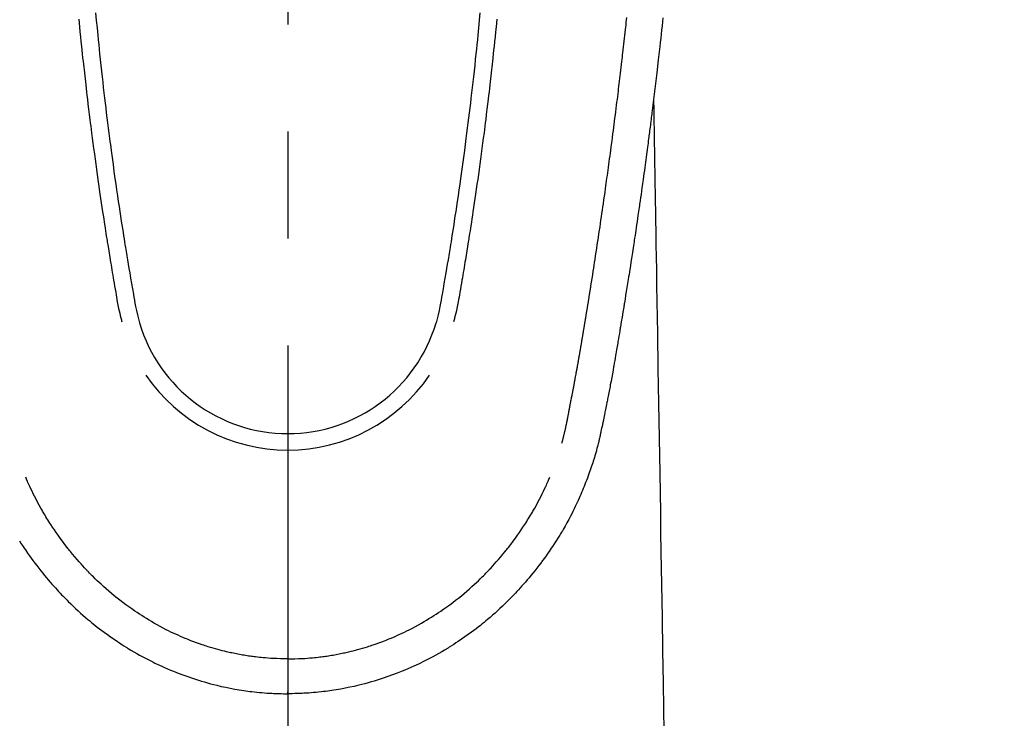
# Model space of a CAD drawing. Extents: x 83844 to 110317, y -13 to 8857.
# Drawn here: x 101715 to 101772, y 6829 to 6870 of the extents above; entities that cross this region are included whole.
import ezdxf

# ---------------------------------------------------------------- set-up
doc = ezdxf.new("R2010")
doc.units = 0
doc.header["$LTSCALE"] = 50
doc.header["$MEASUREMENT"] = 0
doc.linetypes.add('CENTER2', pattern=[1.125, 0.75, -0.125, 0.125, -0.125])
doc.layers.get('0').update_dxf_attribs({"linetype": 'CONTINUOUS'})
doc.layers.add('150-機器', color=8, linetype='CONTINUOUS')
doc.layers.add('160-文字', color=254, linetype='CONTINUOUS')
doc.styles.add('KH001', font='txt')
doc.dimstyles.new('KH1xx030', dxfattribs={"dimscale": 30, "dimtxt": 2, "dimasz": 0.6, "dimexe": 0.3, "dimexo": 1.2, "dimgap": 0.5, "dimtad": 3, "dimdec": 1, "dimdsep": 46, "dimlunit": 6, "dimtxsty": 'KH001', "dimblk": 'DOT', "dimcen": 1, "dimdle": 1, "dimclrd": 256, "dimclre": 256, "dimclrt": 256, "dimadec": 0, "dimazin": 0, "dimtfac": 1, "dimtdec": 1, "dimtix": 1, "dimtmove": 2, "dimatfit": 3, "dimldrblk": 'CLOSEDBLANK', "dimfxl": 1, "dimtolj": 1, "dimtzin": 0, "dimlwd": -1, "dimlwe": -1, "dimarcsym": 0})

# ---------------------------------------------------------------- blocks, each defined once
blk = doc.blocks.new('F402_H')
at = {"layer": '150-機器', "color": 161, "linetype": 'CENTER2'}
blk.add_line((0, 136.026), (0, -355.416), dxfattribs=at)
at = {"layer": '150-機器', "color": 13, "linetype": 'Continuous'}
for points in [[(21.897, -69.838), (21.871, -70.078), (21.846, -70.318), (21.82, -70.557), (21.794, -70.796), (21.768, -71.035), (21.741, -71.274), (21.715, -71.513), (21.627, -72.288), (21.537, -73.062), (21.445, -73.836), (21.352, -74.61), (21.332, -74.772), (21.312, -74.934), (21.292, -75.096), (21.272, -75.257), (21.259, -75.363), (21.246, -75.468), (21.232, -75.573), (21.219, -75.678), (21.205, -75.788), (21.191, -75.897), (21.177, -76.007), (21.163, -76.116), (21.15, -76.222), (21.136, -76.327), (21.123, -76.432), (21.109, -76.538), (21.097, -76.631), (21.085, -76.723), (21.073, -76.816), (21.06, -76.909), (21.044, -77.031), (21.029, -77.154), (21.013, -77.276), (20.997, -77.399), (20.978, -77.542), (20.958, -77.686), (20.939, -77.83), (20.92, -77.973), (20.899, -78.125), (20.879, -78.278), (20.859, -78.43), (20.838, -78.583), (20.814, -78.756), (20.79, -78.93), (20.766, -79.103), (20.742, -79.277), (20.725, -79.4), (20.708, -79.523), (20.691, -79.645), (20.674, -79.768), (20.646, -79.959), (20.619, -80.15), (20.592, -80.341), (20.565, -80.531), (20.551, -80.628), (20.537, -80.724), (20.524, -80.82), (20.51, -80.916), (20.493, -81.033), (20.476, -81.149), (20.459, -81.266), (20.442, -81.382), (20.416, -81.562), (20.389, -81.741), (20.363, -81.921), (20.336, -82.1), (20.314, -82.253), (20.291, -82.406), (20.268, -82.559), (20.245, -82.712), (20.228, -82.822), (20.211, -82.931), (20.195, -83.041), (20.178, -83.151), (20.158, -83.281), (20.138, -83.411), (20.118, -83.541), (20.098, -83.671), (20.065, -83.888), (20.031, -84.105), (19.997, -84.322), (19.963, -84.539), (19.941, -84.682), (19.918, -84.825), (19.895, -84.969), (19.873, -85.112), (19.854, -85.232), (19.834, -85.353), (19.815, -85.473), (19.796, -85.593), (19.76, -85.817), (19.723, -86.041), (19.687, -86.265), (19.65, -86.49), (19.64, -86.551), (19.63, -86.613), (19.62, -86.674), (19.61, -86.736), (19.563, -87.024), (19.516, -87.312), (19.468, -87.6), (19.42, -87.888), (19.41, -87.946), (19.4, -88.005), (19.391, -88.063), (19.381, -88.121), (19.355, -88.279), (19.328, -88.436), (19.302, -88.593), (19.275, -88.751), (19.259, -88.845), (19.243, -88.939), (19.227, -89.033), (19.211, -89.127), (19.193, -89.236), (19.174, -89.345), (19.155, -89.455), (19.137, -89.564), (19.111, -89.712), (19.086, -89.859), (19.06, -90.006), (19.034, -90.154), (19.022, -90.221), (19.01, -90.288), (18.998, -90.356), (18.986, -90.423), (18.947, -90.638), (18.908, -90.852), (18.868, -91.067), (18.828, -91.281), (18.812, -91.37), (18.795, -91.459), (18.778, -91.549), (18.761, -91.638), (18.742, -91.734), (18.723, -91.829), (18.705, -91.925), (18.686, -92.021), (18.671, -92.094), (18.657, -92.166), (18.643, -92.239), (18.628, -92.312), (18.608, -92.412), (18.587, -92.513), (18.567, -92.613), (18.546, -92.713), (18.531, -92.786), (18.516, -92.86), (18.501, -92.933), (18.486, -93.006), (18.465, -93.11), (18.443, -93.214), (18.421, -93.318), (18.4, -93.422), (18.39, -93.468), (18.381, -93.514), (18.371, -93.56), (18.362, -93.606), (18.342, -93.701), (18.322, -93.796), (18.302, -93.891), (18.282, -93.987), (18.271, -94.038), (18.261, -94.088), (18.25, -94.139), (18.239, -94.19), (18.225, -94.253), (18.211, -94.315), (18.197, -94.378), (18.183, -94.44), (18.172, -94.491), (18.16, -94.542), (18.148, -94.592), (18.136, -94.643), (18.128, -94.677), (18.119, -94.71), (18.111, -94.744), (18.102, -94.778), (18.093, -94.813), (18.085, -94.848), (18.076, -94.884), (18.067, -94.919)], [(-11.216, -69.559), (-11.175, -69.989), (-11.134, -70.418), (-11.093, -70.847), (-11.065, -71.121), (-11.038, -71.394), (-11.01, -71.668), (-10.982, -71.941), (-10.946, -72.279), (-10.91, -72.617), (-10.874, -72.955), (-10.836, -73.293), (-10.801, -73.602), (-10.766, -73.91), (-10.731, -74.219), (-10.695, -74.528), (-10.66, -74.816), (-10.626, -75.104), (-10.591, -75.392), (-10.556, -75.68), (-10.518, -75.981), (-10.48, -76.281), (-10.442, -76.582), (-10.403, -76.882), (-10.38, -77.061), (-10.357, -77.24), (-10.333, -77.419), (-10.309, -77.597), (-10.255, -78.003), (-10.2, -78.408), (-10.144, -78.814), (-10.087, -79.219), (-10.039, -79.556), (-9.99, -79.893), (-9.941, -80.23), (-9.891, -80.567), (-9.848, -80.854), (-9.805, -81.142), (-9.761, -81.43), (-9.717, -81.717), (-9.684, -81.933), (-9.65, -82.148), (-9.616, -82.364), (-9.582, -82.579), (-9.556, -82.746), (-9.529, -82.913), (-9.502, -83.08), (-9.475, -83.247), (-9.455, -83.368), (-9.435, -83.489), (-9.416, -83.61), (-9.396, -83.731), (-9.354, -83.982), (-9.312, -84.233), (-9.27, -84.484), (-9.227, -84.735), (-9.174, -85.046), (-9.119, -85.357), (-9.065, -85.667), (-9.012, -85.978), (-8.982, -86.156), (-8.951, -86.334), (-8.919, -86.512), (-8.885, -86.689), (-8.833, -86.932), (-8.776, -87.175), (-8.716, -87.416), (-8.654, -87.658)], [(11.215, -69.559), (11.175, -69.988), (11.134, -70.418), (11.092, -70.847), (11.065, -71.121), (11.038, -71.394), (11.01, -71.668), (10.981, -71.941), (10.946, -72.279), (10.91, -72.617), (10.873, -72.955), (10.836, -73.293), (10.801, -73.601), (10.766, -73.91), (10.73, -74.219), (10.694, -74.527), (10.66, -74.816), (10.626, -75.104), (10.591, -75.392), (10.556, -75.68), (10.518, -75.981), (10.48, -76.281), (10.442, -76.582), (10.403, -76.882), (10.38, -77.061), (10.356, -77.24), (10.333, -77.418), (10.309, -77.597), (10.255, -78.003), (10.2, -78.408), (10.144, -78.814), (10.087, -79.219), (10.039, -79.556), (9.99, -79.893), (9.941, -80.23), (9.891, -80.566), (9.848, -80.854), (9.805, -81.142), (9.761, -81.43), (9.717, -81.717), (9.684, -81.933), (9.65, -82.148), (9.616, -82.364), (9.582, -82.579), (9.555, -82.746), (9.529, -82.913), (9.502, -83.08), (9.474, -83.247), (9.455, -83.368), (9.435, -83.489), (9.416, -83.61), (9.396, -83.731), (9.354, -83.982), (9.312, -84.233), (9.27, -84.484), (9.227, -84.735), (9.174, -85.046), (9.119, -85.356), (9.065, -85.667), (9.012, -85.978), (8.982, -86.156), (8.951, -86.334), (8.919, -86.512), (8.885, -86.689), (8.833, -86.932), (8.776, -87.175), (8.716, -87.416), (8.654, -87.657)], [(-12.201, -69.921), (-12.158, -70.367), (-12.129, -70.655), (-12.1, -70.943), (-12.071, -71.231), (-12.041, -71.52), (-12.018, -71.736), (-11.996, -71.953), (-11.973, -72.17), (-11.949, -72.386), (-11.931, -72.553), (-11.913, -72.719), (-11.894, -72.885), (-11.875, -73.051), (-11.855, -73.23), (-11.835, -73.408), (-11.815, -73.586), (-11.795, -73.764), (-11.771, -73.969), (-11.747, -74.174), (-11.723, -74.379), (-11.699, -74.583), (-11.663, -74.883), (-11.626, -75.182), (-11.589, -75.481), (-11.552, -75.78), (-11.528, -75.973), (-11.504, -76.166), (-11.479, -76.358), (-11.454, -76.551), (-11.414, -76.861), (-11.374, -77.17), (-11.332, -77.48), (-11.291, -77.789), (-11.25, -78.089), (-11.209, -78.389), (-11.167, -78.689), (-11.125, -78.989), (-11.085, -79.276), (-11.044, -79.564), (-11.002, -79.851), (-10.961, -80.139), (-10.923, -80.396), (-10.885, -80.653), (-10.847, -80.911), (-10.808, -81.168), (-10.777, -81.371), (-10.746, -81.573), (-10.715, -81.776), (-10.683, -81.979), (-10.66, -82.128), (-10.637, -82.278), (-10.614, -82.428), (-10.591, -82.577), (-10.577, -82.665), (-10.563, -82.752), (-10.549, -82.84), (-10.535, -82.927), (-10.493, -83.187), (-10.451, -83.447), (-10.409, -83.707), (-10.366, -83.967), (-10.342, -84.117), (-10.317, -84.267), (-10.292, -84.416), (-10.267, -84.566), (-10.242, -84.716), (-10.217, -84.866), (-10.192, -85.015), (-10.167, -85.165), (-10.136, -85.341), (-10.106, -85.516), (-10.076, -85.692), (-10.046, -85.867), (-10.022, -86.009), (-9.998, -86.15), (-9.974, -86.292), (-9.949, -86.433), (-9.932, -86.53), (-9.913, -86.627), (-9.894, -86.723), (-9.874, -86.82), (-9.844, -86.958), (-9.811, -87.095), (-9.776, -87.233), (-9.741, -87.369), (-9.726, -87.424), (-9.711, -87.479), (-9.697, -87.534), (-9.682, -87.589)], [(12.201, -69.921), (12.157, -70.366), (12.129, -70.655), (12.1, -70.943), (12.07, -71.231), (12.041, -71.519), (12.018, -71.736), (11.995, -71.953), (11.972, -72.169), (11.949, -72.386), (11.931, -72.552), (11.912, -72.719), (11.894, -72.885), (11.875, -73.051), (11.855, -73.229), (11.835, -73.407), (11.815, -73.585), (11.794, -73.763), (11.771, -73.968), (11.747, -74.173), (11.723, -74.378), (11.699, -74.583), (11.663, -74.882), (11.626, -75.182), (11.589, -75.481), (11.552, -75.78), (11.528, -75.973), (11.503, -76.165), (11.479, -76.358), (11.454, -76.551), (11.414, -76.86), (11.373, -77.17), (11.332, -77.479), (11.291, -77.789), (11.25, -78.089), (11.209, -78.389), (11.167, -78.689), (11.125, -78.988), (11.085, -79.276), (11.044, -79.564), (11.002, -79.851), (10.961, -80.138), (10.923, -80.396), (10.885, -80.653), (10.847, -80.91), (10.808, -81.168), (10.777, -81.37), (10.746, -81.573), (10.715, -81.776), (10.683, -81.979), (10.66, -82.128), (10.637, -82.278), (10.614, -82.427), (10.591, -82.577), (10.577, -82.664), (10.563, -82.752), (10.549, -82.839), (10.535, -82.927), (10.493, -83.187), (10.451, -83.447), (10.409, -83.707), (10.366, -83.967), (10.342, -84.117), (10.317, -84.266), (10.292, -84.416), (10.267, -84.566), (10.242, -84.716), (10.217, -84.865), (10.192, -85.015), (10.167, -85.165), (10.137, -85.341), (10.106, -85.516), (10.076, -85.692), (10.046, -85.867), (10.022, -86.009), (9.998, -86.15), (9.974, -86.291), (9.949, -86.433), (9.932, -86.53), (9.913, -86.627), (9.894, -86.723), (9.874, -86.82), (9.844, -86.958), (9.811, -87.095), (9.776, -87.232), (9.741, -87.369), (9.726, -87.424), (9.712, -87.479), (9.697, -87.534), (9.682, -87.589)], [(16.002, -94.681), (16.013, -94.637), (16.025, -94.594), (16.036, -94.551), (16.048, -94.507), (16.055, -94.481), (16.061, -94.455), (16.068, -94.429), (16.075, -94.403), (16.083, -94.37), (16.091, -94.338), (16.099, -94.306), (16.107, -94.274), (16.115, -94.241), (16.123, -94.209), (16.131, -94.177), (16.139, -94.144), (16.148, -94.105), (16.157, -94.065), (16.166, -94.026), (16.175, -93.987), (16.183, -93.955), (16.19, -93.923), (16.197, -93.891), (16.204, -93.859), (16.213, -93.82), (16.222, -93.781), (16.231, -93.742), (16.239, -93.702), (16.246, -93.672), (16.252, -93.642), (16.259, -93.611), (16.265, -93.581), (16.273, -93.544), (16.28, -93.508), (16.288, -93.472), (16.295, -93.435), (16.307, -93.374), (16.32, -93.312), (16.332, -93.251), (16.344, -93.19), (16.353, -93.142), (16.363, -93.095), (16.372, -93.048), (16.381, -93), (16.389, -92.955), (16.398, -92.911), (16.406, -92.866), (16.415, -92.821), (16.424, -92.775), (16.432, -92.728), (16.441, -92.682), (16.45, -92.636), (16.46, -92.579), (16.471, -92.523), (16.481, -92.466), (16.492, -92.409), (16.501, -92.358), (16.51, -92.307), (16.52, -92.256), (16.53, -92.205), (16.543, -92.14), (16.556, -92.075), (16.57, -92.009), (16.583, -91.944), (16.593, -91.893), (16.603, -91.843), (16.613, -91.792), (16.622, -91.742), (16.63, -91.7), (16.638, -91.658), (16.646, -91.617), (16.654, -91.575), (16.663, -91.531), (16.671, -91.486), (16.68, -91.442), (16.688, -91.398), (16.695, -91.361), (16.702, -91.324), (16.709, -91.287), (16.716, -91.25), (16.723, -91.211), (16.73, -91.173), (16.738, -91.135), (16.745, -91.096), (16.751, -91.065), (16.757, -91.034), (16.763, -91.004), (16.769, -90.973), (16.784, -90.893), (16.798, -90.813), (16.813, -90.733), (16.828, -90.653), (16.831, -90.634), (16.835, -90.614), (16.839, -90.594), (16.843, -90.574), (16.852, -90.522), (16.862, -90.471), (16.871, -90.42), (16.881, -90.368), (16.889, -90.32), (16.898, -90.271), (16.906, -90.222), (16.914, -90.174), (16.921, -90.136), (16.928, -90.097), (16.935, -90.059), (16.941, -90.021), (16.946, -89.993), (16.951, -89.965), (16.956, -89.937), (16.961, -89.909), (16.97, -89.862), (16.978, -89.815), (16.986, -89.768), (16.994, -89.721), (17.005, -89.658), (17.016, -89.595), (17.027, -89.532), (17.038, -89.469), (17.045, -89.426), (17.053, -89.384), (17.06, -89.341), (17.067, -89.299), (17.074, -89.261), (17.08, -89.223), (17.087, -89.185), (17.093, -89.147), (17.098, -89.116), (17.103, -89.085), (17.109, -89.054), (17.114, -89.023), (17.119, -88.992), (17.125, -88.961), (17.13, -88.93), (17.136, -88.899), (17.143, -88.859), (17.149, -88.819), (17.156, -88.779), (17.163, -88.739), (17.169, -88.705), (17.174, -88.672), (17.18, -88.638), (17.186, -88.605), (17.193, -88.563), (17.2, -88.521), (17.207, -88.478), (17.214, -88.436), (17.219, -88.407), (17.224, -88.379), (17.229, -88.35), (17.234, -88.321), (17.241, -88.276), (17.249, -88.231), (17.256, -88.187), (17.264, -88.142), (17.271, -88.098), (17.279, -88.053), (17.286, -88.009), (17.293, -87.965), (17.301, -87.922), (17.307, -87.88), (17.314, -87.838), (17.321, -87.796), (17.328, -87.754), (17.335, -87.711), (17.342, -87.669), (17.349, -87.627), (17.356, -87.584), (17.363, -87.542), (17.37, -87.5), (17.377, -87.458), (17.382, -87.429), (17.387, -87.4), (17.391, -87.371), (17.396, -87.342), (17.402, -87.305), (17.409, -87.267), (17.415, -87.229), (17.421, -87.192), (17.427, -87.154), (17.434, -87.116), (17.44, -87.079), (17.446, -87.041), (17.452, -87.006), (17.458, -86.971), (17.463, -86.936), (17.469, -86.9), (17.475, -86.863), (17.481, -86.825), (17.487, -86.787), (17.493, -86.75), (17.5, -86.706), (17.507, -86.662), (17.515, -86.617), (17.522, -86.573), (17.527, -86.54), (17.533, -86.507), (17.538, -86.475), (17.544, -86.442), (17.549, -86.409), (17.554, -86.375), (17.559, -86.342), (17.565, -86.309), (17.569, -86.28), (17.574, -86.252), (17.579, -86.223), (17.584, -86.194), (17.59, -86.155), (17.596, -86.115), (17.602, -86.075), (17.609, -86.036), (17.614, -86), (17.62, -85.965), (17.626, -85.93), (17.632, -85.894), (17.636, -85.865), (17.641, -85.837), (17.646, -85.808), (17.651, -85.779), (17.657, -85.739), (17.664, -85.698), (17.67, -85.657), (17.676, -85.617), (17.681, -85.586), (17.686, -85.555), (17.691, -85.523), (17.696, -85.492), (17.731, -85.277), (17.765, -85.061), (17.798, -84.845), (17.832, -84.629), (17.858, -84.461), (17.885, -84.293), (17.911, -84.125), (17.937, -83.956), (17.97, -83.741), (18.003, -83.526), (18.036, -83.311), (18.068, -83.096), (18.101, -82.881), (18.133, -82.666), (18.165, -82.451), (18.197, -82.236), (18.226, -82.043), (18.254, -81.85), (18.283, -81.657), (18.311, -81.464), (18.339, -81.271), (18.367, -81.079), (18.395, -80.886), (18.422, -80.694), (18.454, -80.474), (18.486, -80.253), (18.517, -80.033), (18.548, -79.812), (18.569, -79.659), (18.591, -79.507), (18.612, -79.354), (18.633, -79.201), (18.655, -79.044), (18.676, -78.888), (18.698, -78.731), (18.72, -78.575), (18.743, -78.407), (18.765, -78.24), (18.788, -78.073), (18.81, -77.905), (18.833, -77.738), (18.855, -77.571), (18.877, -77.403), (18.899, -77.236), (18.926, -77.032), (18.953, -76.828), (18.98, -76.623), (19.007, -76.419), (19.03, -76.241), (19.053, -76.063), (19.075, -75.885), (19.098, -75.707), (19.122, -75.515), (19.147, -75.322), (19.171, -75.13), (19.195, -74.937), (19.216, -74.771), (19.237, -74.604), (19.257, -74.438), (19.277, -74.271), (19.295, -74.127), (19.312, -73.983), (19.33, -73.839), (19.347, -73.695), (19.366, -73.54), (19.385, -73.385), (19.403, -73.23), (19.422, -73.075), (19.442, -72.906), (19.462, -72.736), (19.482, -72.567), (19.502, -72.397), (19.516, -72.268), (19.531, -72.139), (19.546, -72.01), (19.56, -71.881), (19.58, -71.712), (19.599, -71.543), (19.618, -71.374), (19.637, -71.205), (19.656, -71.036), (19.675, -70.867), (19.693, -70.698), (19.712, -70.529), (19.728, -70.386), (19.744, -70.243), (19.759, -70.1), (19.775, -69.957), (19.79, -69.815)], [(21.352, -74.61), (21.362, -75.228), (21.372, -75.846), (21.382, -76.463), (21.392, -77.081), (21.402, -77.697), (21.412, -78.314), (21.423, -78.931), (21.433, -79.548), (21.441, -80.068), (21.45, -80.588), (21.458, -81.108), (21.467, -81.628), (21.479, -82.358), (21.491, -83.087), (21.503, -83.816), (21.515, -84.546), (21.53, -85.479), (21.545, -86.412), (21.561, -87.344), (21.576, -88.277), (21.609, -90.313), (21.643, -92.349), (21.676, -94.385), (21.71, -96.421), (21.729, -97.57), (21.747, -98.719), (21.766, -99.867), (21.785, -101.016), (21.817, -102.937), (21.848, -104.857), (21.88, -106.778), (21.911, -108.699), (21.935, -110.131), (21.958, -111.564)], [(-15.665, -100.385), (-15.557, -100.55), (-15.449, -100.715), (-15.383, -100.812), (-15.317, -100.909), (-15.251, -101.006), (-15.184, -101.103), (-15.082, -101.248), (-14.979, -101.392), (-14.875, -101.536), (-14.769, -101.678), (-14.655, -101.829), (-14.54, -101.979), (-14.422, -102.127), (-14.304, -102.275), (-14.197, -102.405), (-14.089, -102.534), (-13.979, -102.663), (-13.869, -102.79), (-13.768, -102.905), (-13.666, -103.018), (-13.564, -103.131), (-13.461, -103.244), (-13.375, -103.338), (-13.289, -103.431), (-13.202, -103.525), (-13.115, -103.617), (-13.039, -103.696), (-12.963, -103.775), (-12.886, -103.853), (-12.809, -103.93), (-12.669, -104.068), (-12.528, -104.204), (-12.385, -104.338), (-12.241, -104.471), (-12.099, -104.599), (-11.956, -104.726), (-11.811, -104.852), (-11.666, -104.975), (-11.562, -105.062), (-11.458, -105.148), (-11.353, -105.232), (-11.248, -105.317), (-11.118, -105.418), (-10.987, -105.519), (-10.856, -105.618), (-10.723, -105.717), (-10.532, -105.855), (-10.338, -105.991), (-10.143, -106.124), (-9.947, -106.256), (-9.819, -106.341), (-9.689, -106.426), (-9.56, -106.509), (-9.43, -106.592), (-9.402, -106.61), (-9.374, -106.627), (-9.346, -106.645), (-9.318, -106.662), (-9.152, -106.763), (-8.985, -106.862), (-8.816, -106.96), (-8.647, -107.055), (-8.458, -107.158), (-8.268, -107.259), (-8.077, -107.358), (-7.885, -107.455), (-7.754, -107.519), (-7.622, -107.582), (-7.491, -107.644), (-7.358, -107.705), (-7.187, -107.782), (-7.015, -107.857), (-6.842, -107.93), (-6.669, -108.001), (-6.395, -108.109), (-6.12, -108.213), (-5.843, -108.312), (-5.565, -108.406), (-5.391, -108.463), (-5.217, -108.518), (-5.043, -108.571), (-4.868, -108.623), (-4.687, -108.674), (-4.506, -108.723), (-4.325, -108.77), (-4.143, -108.815), (-3.881, -108.877), (-3.619, -108.934), (-3.356, -108.988), (-3.091, -109.037), (-2.961, -109.059), (-2.829, -109.081), (-2.698, -109.102), (-2.567, -109.121), (-2.448, -109.139), (-2.329, -109.155), (-2.21, -109.171), (-2.091, -109.185), (-1.946, -109.202), (-1.801, -109.218), (-1.656, -109.232), (-1.511, -109.245), (-1.368, -109.257), (-1.225, -109.268), (-1.081, -109.277), (-0.938, -109.285), (-0.831, -109.29), (-0.725, -109.295), (-0.618, -109.299), (-0.511, -109.302), (-0.383, -109.305), (-0.255, -109.307), (-0.128, -109.308), (0, -109.309)], [(18.064, -94.933), (18.046, -94.998), (18.029, -95.062), (18.012, -95.127), (17.994, -95.191), (17.963, -95.301), (17.932, -95.409), (17.899, -95.518), (17.866, -95.626), (17.835, -95.727), (17.802, -95.828), (17.769, -95.928), (17.736, -96.028), (17.698, -96.138), (17.66, -96.248), (17.621, -96.357), (17.582, -96.466), (17.535, -96.594), (17.486, -96.723), (17.437, -96.85), (17.388, -96.978), (17.341, -97.095), (17.293, -97.212), (17.245, -97.329), (17.197, -97.445), (17.15, -97.559), (17.102, -97.672), (17.054, -97.785), (17.005, -97.898), (16.951, -98.018), (16.897, -98.138), (16.841, -98.257), (16.785, -98.376), (16.716, -98.519), (16.646, -98.661), (16.575, -98.803), (16.502, -98.943), (16.399, -99.137), (16.294, -99.33), (16.187, -99.521), (16.077, -99.711), (16.027, -99.797), (15.977, -99.882), (15.926, -99.966), (15.875, -100.051), (15.771, -100.218), (15.665, -100.385), (15.557, -100.55), (15.449, -100.715), (15.383, -100.812), (15.317, -100.909), (15.251, -101.006), (15.184, -101.103), (15.082, -101.248), (14.979, -101.392), (14.875, -101.536), (14.769, -101.678), (14.655, -101.829), (14.54, -101.979), (14.422, -102.127), (14.304, -102.275), (14.197, -102.405), (14.089, -102.534), (13.979, -102.663), (13.869, -102.79), (13.768, -102.905), (13.666, -103.018), (13.564, -103.131), (13.461, -103.244), (13.375, -103.338), (13.289, -103.431), (13.202, -103.525), (13.115, -103.617), (13.039, -103.696), (12.963, -103.775), (12.886, -103.853), (12.809, -103.93), (12.669, -104.068), (12.528, -104.204), (12.385, -104.338), (12.241, -104.471), (12.099, -104.599), (11.956, -104.726), (11.811, -104.852), (11.666, -104.975), (11.562, -105.062), (11.458, -105.148), (11.353, -105.232), (11.248, -105.317), (11.118, -105.418), (10.987, -105.519), (10.856, -105.618), (10.723, -105.717), (10.532, -105.855), (10.338, -105.991), (10.143, -106.124), (9.947, -106.256), (9.819, -106.341), (9.689, -106.426), (9.56, -106.509), (9.43, -106.592), (9.402, -106.61), (9.374, -106.627), (9.346, -106.645), (9.318, -106.662), (9.152, -106.763), (8.985, -106.862), (8.816, -106.96), (8.647, -107.055), (8.458, -107.158), (8.268, -107.259), (8.077, -107.358), (7.885, -107.455), (7.754, -107.519), (7.622, -107.582), (7.491, -107.644), (7.358, -107.705), (7.187, -107.782), (7.015, -107.857), (6.842, -107.93), (6.669, -108.001), (6.395, -108.109), (6.12, -108.213), (5.843, -108.312), (5.565, -108.406), (5.391, -108.463), (5.217, -108.518), (5.043, -108.571), (4.868, -108.623), (4.687, -108.674), (4.506, -108.723), (4.325, -108.77), (4.143, -108.815), (3.881, -108.877), (3.619, -108.934), (3.356, -108.988), (3.091, -109.037), (2.961, -109.059), (2.829, -109.081), (2.698, -109.102), (2.567, -109.121), (2.448, -109.139), (2.329, -109.155), (2.21, -109.171), (2.091, -109.185), (1.946, -109.202), (1.801, -109.218), (1.656, -109.232), (1.511, -109.245), (1.368, -109.257), (1.225, -109.268), (1.081, -109.277), (0.938, -109.285), (0.831, -109.29), (0.725, -109.295), (0.618, -109.299), (0.511, -109.302), (0.383, -109.305), (0.255, -109.307), (0.128, -109.308), (0, -109.309)], [(0, -107.274), (-0.21, -107.271), (-0.421, -107.267), (-0.632, -107.261), (-0.842, -107.252), (-0.992, -107.244), (-1.142, -107.234), (-1.292, -107.222), (-1.442, -107.209), (-1.551, -107.198), (-1.66, -107.187), (-1.77, -107.175), (-1.879, -107.162), (-1.958, -107.152), (-2.037, -107.142), (-2.117, -107.131), (-2.196, -107.12), (-2.285, -107.107), (-2.374, -107.093), (-2.463, -107.079), (-2.552, -107.064), (-2.641, -107.049), (-2.729, -107.033), (-2.818, -107.018), (-2.906, -107.001), (-2.994, -106.984), (-3.083, -106.966), (-3.171, -106.948), (-3.259, -106.929), (-3.337, -106.912), (-3.415, -106.895), (-3.493, -106.877), (-3.571, -106.858), (-3.697, -106.828), (-3.824, -106.797), (-3.949, -106.764), (-4.075, -106.731), (-4.22, -106.691), (-4.364, -106.649), (-4.508, -106.606), (-4.651, -106.561), (-4.737, -106.534), (-4.823, -106.506), (-4.908, -106.477), (-4.993, -106.449), (-5.159, -106.392), (-5.324, -106.333), (-5.489, -106.273), (-5.653, -106.211), (-5.736, -106.179), (-5.82, -106.146), (-5.903, -106.113), (-5.986, -106.079), (-6.126, -106.02), (-6.265, -105.96), (-6.404, -105.898), (-6.542, -105.835), (-6.681, -105.771), (-6.819, -105.705), (-6.957, -105.637), (-7.094, -105.569), (-7.274, -105.476), (-7.454, -105.381), (-7.632, -105.283), (-7.809, -105.183), (-7.954, -105.098), (-8.099, -105.013), (-8.243, -104.925), (-8.385, -104.836), (-8.522, -104.749), (-8.657, -104.66), (-8.792, -104.57), (-8.926, -104.48), (-9.103, -104.358), (-9.278, -104.235), (-9.453, -104.11), (-9.625, -103.983), (-9.796, -103.853), (-9.966, -103.72), (-10.133, -103.586), (-10.299, -103.449), (-10.452, -103.319), (-10.603, -103.188), (-10.753, -103.056), (-10.901, -102.921), (-11.014, -102.815), (-11.126, -102.709), (-11.237, -102.601), (-11.348, -102.492), (-11.421, -102.418), (-11.495, -102.343), (-11.568, -102.268), (-11.641, -102.193), (-11.672, -102.16), (-11.703, -102.128), (-11.734, -102.095), (-11.764, -102.062), (-11.867, -101.952), (-11.968, -101.84), (-12.068, -101.727), (-12.167, -101.614), (-12.299, -101.464), (-12.429, -101.313), (-12.558, -101.161), (-12.685, -101.008), (-12.734, -100.947), (-12.783, -100.886), (-12.832, -100.825), (-12.88, -100.764), (-13.017, -100.588), (-13.151, -100.41), (-13.283, -100.231), (-13.412, -100.05), (-13.519, -99.896), (-13.624, -99.741), (-13.728, -99.586), (-13.83, -99.429), (-13.888, -99.34), (-13.945, -99.25), (-14.002, -99.16), (-14.058, -99.069), (-14.113, -98.98), (-14.168, -98.89), (-14.222, -98.8), (-14.276, -98.71), (-14.311, -98.65), (-14.346, -98.59), (-14.38, -98.53), (-14.414, -98.47), (-14.51, -98.298), (-14.604, -98.124), (-14.696, -97.95), (-14.785, -97.775), (-14.856, -97.632), (-14.925, -97.489), (-14.993, -97.345), (-15.06, -97.2), (-15.095, -97.123), (-15.129, -97.045), (-15.164, -96.967), (-15.197, -96.889), (-15.222, -96.831), (-15.246, -96.773), (-15.271, -96.715), (-15.295, -96.657)], [(0, -107.274), (0.21, -107.271), (0.421, -107.267), (0.632, -107.261), (0.842, -107.252), (0.992, -107.244), (1.142, -107.234), (1.292, -107.222), (1.442, -107.209), (1.551, -107.198), (1.66, -107.187), (1.77, -107.175), (1.879, -107.162), (1.958, -107.152), (2.037, -107.142), (2.117, -107.131), (2.196, -107.12), (2.285, -107.107), (2.374, -107.093), (2.463, -107.079), (2.552, -107.064), (2.641, -107.049), (2.729, -107.033), (2.818, -107.018), (2.906, -107.001), (2.994, -106.984), (3.083, -106.966), (3.171, -106.948), (3.259, -106.929), (3.337, -106.912), (3.415, -106.895), (3.493, -106.877), (3.571, -106.858), (3.697, -106.828), (3.824, -106.797), (3.949, -106.764), (4.075, -106.731), (4.22, -106.691), (4.364, -106.649), (4.508, -106.606), (4.651, -106.561), (4.737, -106.534), (4.823, -106.506), (4.908, -106.477), (4.993, -106.449), (5.159, -106.392), (5.324, -106.333), (5.489, -106.273), (5.653, -106.211), (5.736, -106.179), (5.82, -106.146), (5.903, -106.113), (5.986, -106.079), (6.126, -106.02), (6.265, -105.96), (6.404, -105.898), (6.542, -105.835), (6.681, -105.771), (6.819, -105.705), (6.957, -105.637), (7.094, -105.569), (7.274, -105.476), (7.454, -105.381), (7.632, -105.283), (7.809, -105.183), (7.954, -105.098), (8.099, -105.013), (8.243, -104.925), (8.385, -104.836), (8.522, -104.749), (8.657, -104.66), (8.792, -104.57), (8.926, -104.48), (9.103, -104.358), (9.278, -104.235), (9.453, -104.11), (9.625, -103.983), (9.796, -103.853), (9.966, -103.72), (10.133, -103.586), (10.299, -103.449), (10.452, -103.319), (10.603, -103.188), (10.753, -103.056), (10.901, -102.921), (11.014, -102.815), (11.126, -102.709), (11.237, -102.601), (11.348, -102.492), (11.421, -102.418), (11.495, -102.343), (11.568, -102.268), (11.641, -102.193), (11.672, -102.16), (11.703, -102.128), (11.734, -102.095), (11.764, -102.062), (11.867, -101.952), (11.968, -101.84), (12.068, -101.727), (12.167, -101.614), (12.299, -101.464), (12.429, -101.313), (12.558, -101.161), (12.685, -101.008), (12.734, -100.947), (12.783, -100.886), (12.832, -100.825), (12.88, -100.764), (13.017, -100.588), (13.151, -100.41), (13.283, -100.231), (13.412, -100.05), (13.519, -99.896), (13.624, -99.741), (13.728, -99.586), (13.83, -99.429), (13.888, -99.34), (13.945, -99.25), (14.002, -99.16), (14.058, -99.069), (14.113, -98.98), (14.168, -98.89), (14.222, -98.8), (14.276, -98.71), (14.311, -98.65), (14.346, -98.59), (14.38, -98.53), (14.414, -98.47), (14.51, -98.298), (14.604, -98.124), (14.696, -97.95), (14.785, -97.775), (14.856, -97.632), (14.925, -97.489), (14.993, -97.345), (15.06, -97.2), (15.095, -97.123), (15.129, -97.045), (15.164, -96.967), (15.197, -96.889), (15.222, -96.831), (15.246, -96.773), (15.271, -96.715), (15.295, -96.657)], [(0, -106.049), (0, -106.059), (0, -106.069), (0, -106.078), (0, -106.088), (0, -106.098), (0, -106.106), (0, -106.116), (0, -106.126), (0, -106.135), (0, -106.145), (0, -106.155), (0, -106.164), (0, -106.174), (0, -106.184), (0, -106.193), (0, -106.203), (0, -106.212), (0, -106.222), (0, -106.232), (0, -106.241), (0, -106.251), (0, -106.261), (0, -106.27), (0, -106.28), (0, -106.29), (0, -106.299), (0, -106.309), (0, -106.319), (0, -106.328), (0, -106.338), (0, -106.348), (0, -106.357), (0, -106.367), (0, -106.377), (0, -106.386), (0, -106.396), (0, -106.406), (0, -106.415), (0, -106.425), (0, -106.435), (0, -106.444), (0, -106.454), (0, -106.464), (0, -106.473), (0, -106.482), (0, -106.492), (0, -106.501), (0, -106.511), (0, -106.521), (0, -106.53), (0, -106.54), (0, -106.55), (0, -106.559), (0, -106.569), (0, -106.579), (0, -106.588), (0, -106.598), (0, -106.608), (0, -106.617), (0, -106.627), (0, -106.637), (0, -106.646), (0, -106.656), (0, -106.666), (0, -106.675), (0, -106.685), (0, -106.695), (0, -106.704), (0, -106.714), (0, -106.724), (0, -106.733), (0, -106.743), (0, -106.753), (0, -106.763), (0, -106.772), (0, -106.782), (0, -106.792), (0, -106.801), (0, -106.811), (0, -106.821), (0, -106.83), (0, -106.84), (0, -106.85), (0, -106.858), (0, -106.868), (0, -106.878), (0, -106.887), (0, -106.897), (0, -106.907), (0, -106.916), (0, -106.926), (0, -106.936), (0, -106.946), (0, -106.955), (0, -106.965), (0, -106.975), (0, -106.984), (0, -106.994), (0, -107.004), (0, -107.013), (0, -107.023), (0, -107.033), (0, -107.043), (0, -107.052), (0, -107.062), (0, -107.072), (0, -107.081), (0, -107.091), (0, -107.101), (0, -107.11), (0, -107.12), (0, -107.13), (0, -107.14), (0, -107.149), (0, -107.159), (0, -107.169), (0, -107.178), (0, -107.188), (0, -107.198), (0, -107.207), (0, -107.217), (0, -107.227), (0, -107.236), (0, -107.245), (0, -107.255), (0, -107.265), (0, -107.274)], [(0.001, -107.274), (0.001, -107.299), (0.001, -107.323), (0.001, -107.348), (0.001, -107.372), (0.001, -107.397), (0.001, -107.421), (0.001, -107.445), (0.001, -107.47), (0.001, -107.494), (0.001, -107.518), (0.001, -107.543), (0.001, -107.567), (0.001, -107.591), (0.001, -107.614), (0.001, -107.638), (0.001, -107.662), (0.001, -107.686), (0.001, -107.71), (0.001, -107.734), (0.001, -107.757), (0.001, -107.781), (0.001, -107.805), (0.001, -107.828), (0.001, -107.852), (0.001, -107.875), (0.001, -107.898), (0.001, -107.922), (0.001, -107.945), (0.001, -107.968), (0.001, -107.99), (0.001, -108.013), (0.001, -108.035), (0.001, -108.058), (0.001, -108.08), (0.001, -108.103), (0.001, -108.125), (0.001, -108.147), (0.001, -108.17), (0.001, -108.191), (0.001, -108.213), (0.001, -108.235), (0.001, -108.257), (0.001, -108.278), (0.001, -108.299), (0.001, -108.321), (0.001, -108.342), (0.001, -108.362), (0.001, -108.382), (0, -108.403), (0, -108.423), (0, -108.444), (0, -108.464), (0, -108.484), (0, -108.504), (0, -108.523), (0, -108.543), (0, -108.562), (0, -108.581), (0, -108.6), (0, -108.619), (0, -108.637), (0, -108.656), (0, -108.674), (0, -108.692), (0, -108.71), (0, -108.727), (0, -108.744), (0, -108.761), (0, -108.778), (0, -108.795), (0, -108.811), (0, -108.828), (0, -108.844), (0, -108.86), (0, -108.876), (0, -108.891), (0, -108.906), (0, -108.921), (0, -108.936), (0, -108.951), (0, -108.965), (0, -108.979), (0, -108.993), (0, -109.006), (0, -109.02), (0, -109.033), (0, -109.045), (0, -109.058), (0, -109.07), (0, -109.082), (0, -109.094), (0, -109.105), (0, -109.115), (0, -109.126), (0, -109.137), (0, -109.147), (0, -109.157), (0, -109.167), (0, -109.176), (0, -109.185), (0, -109.194), (0, -109.203), (0, -109.211), (0, -109.219), (0, -109.226), (0, -109.234), (0, -109.241), (0, -109.247), (0, -109.254), (0, -109.26), (0, -109.265), (0, -109.271), (0, -109.276), (0, -109.28), (0, -109.285), (0, -109.289), (0, -109.292), (0, -109.296), (0, -109.298), (0, -109.301), (0, -109.303), (0, -109.305), (0, -109.307), (0, -109.308), (0, -109.309)], [(0, -109.311), (0, -109.31), (0, -109.309), (0, -109.308), (0, -109.307), (0, -109.306), (0, -109.305), (0, -109.304), (0, -109.303), (0, -109.302), (0, -109.301), (0, -109.3), (0, -109.299), (0, -109.298), (0, -109.297), (0, -109.296), (0, -109.295), (0, -109.294), (0, -109.293), (0, -109.292), (0, -109.291), (0, -109.29), (0, -109.289), (0, -109.288), (0, -109.287), (0, -109.286), (0, -109.285), (0, -109.284), (0, -109.283), (0, -109.282), (0, -109.281), (0, -109.28), (0, -109.279), (0, -109.278), (0, -109.277), (0, -109.276), (0, -109.275), (0, -109.274), (0, -109.273), (0, -109.272), (0, -109.271), (0, -109.27), (0, -109.269), (0, -109.268), (0, -109.267), (0, -109.266), (0, -109.265), (0, -109.264), (0, -109.263), (0, -109.261), (0, -109.26), (0, -109.259), (0, -109.258), (0, -109.257), (0, -109.255), (0, -109.254), (0, -109.253), (0, -109.251), (0, -109.25), (0, -109.249), (0, -109.248), (0, -109.246), (0, -109.245), (0, -109.243), (0, -109.242), (0, -109.241), (0, -109.239), (0, -109.238), (0, -109.236), (0, -109.235), (0, -109.233), (0, -109.232), (0, -109.23), (0, -109.229), (0, -109.227), (0, -109.226), (0, -109.224), (0, -109.223), (0, -109.221), (0, -109.219), (0, -109.218), (0, -109.216), (0, -109.214), (0.001, -109.213), (0.001, -109.211), (0.001, -109.209), (0.001, -109.207), (0.001, -109.206), (0.001, -109.204), (0.001, -109.202), (0.001, -109.2), (0.001, -109.198), (0.001, -109.197), (0.001, -109.195), (0.001, -109.193), (0.001, -109.191)]]:
    blk.add_lwpolyline(points, dxfattribs=at)
for centre, radius, start, end in [((0, -85.093), 9.026, 196.50596, 343.49404), ((0, -85.06), 10.021, 214.29695, 325.70305)]:
    blk.add_arc(centre, radius, start, end, dxfattribs=at)
blk = doc.blocks.new('_ClosedBlank')
at = {"color": 0, "linetype": 'ByBlock', "lineweight": -2}
for p, q in [((-1, 0.1667), (0, 0)), ((-1, 0.1667), (-1, -0.1667)), ((0, 0), (-1, -0.1667))]:
    blk.add_line(p, q, dxfattribs=at)
blk = doc.blocks.new('_Dot')
at = {"color": 0, "linetype": 'ByBlock', "lineweight": -2}
blk.add_line((-0.5, 0), (-1, 0), dxfattribs=at)
at = {"color": 0, "linetype": 'ByBlock', "const_width": 0.5}
blk.add_lwpolyline([(-0.25, 0, 1), (0.25, 0, 1)], format="xyb", close=True, dxfattribs=at)

msp = doc.modelspace()

# ---------------------------------------------------------------- block references
at = {"layer": '150-機器'}
msp.add_blockref('F402_H', (101730.154, 6940.134), dxfattribs=at)

# ---------------------------------------------------------------- leaders
at = {"layer": '160-文字', "annotation_type": 0, "has_hookline": 1, "hookline_direction": 0, "text_width": 1398.579}
msp.add_leader([(101610.162, 6947.323), (102429.409, 5903.897), (102447.409, 5903.897)], dimstyle='KH1xx030', override={"dimgap": 0.5, "dimtad": 1}, dxfattribs=at)

doc.saveas('drawing.dxf')
